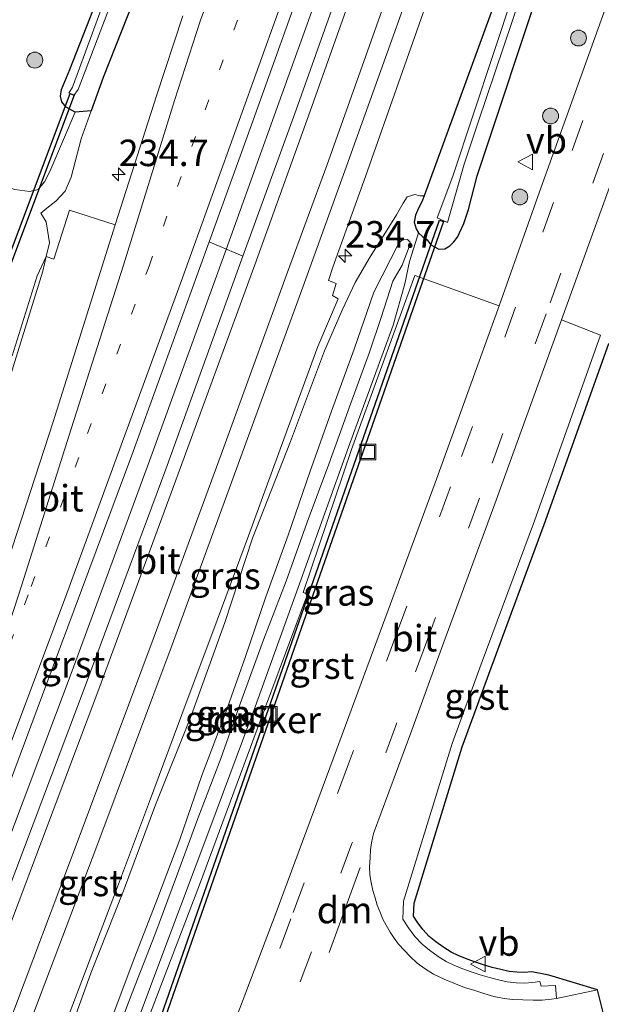
# Model space of a CAD drawing. Units: metres. Extents: x 239987 to 241140, y 450078 to 456251.
# Drawn here: x 240153 to 240208, y 452788 to 452881 of the extents above; entities that cross this region are included whole.
import ezdxf
from ezdxf.enums import TextEntityAlignment as Align

# ---------------------------------------------------------------- set-up
doc = ezdxf.new("R2010")
doc.units = ezdxf.units.M
doc.linetypes.add('VW-1-3_STREEP', pattern=[4, 1, -3])
doc.linetypes.add('VW-3-9_STREEP', pattern=[12, 3, -9])
doc.layers.get('0').update_dxf_attribs({"lineweight": 25})
for name, color, linetype, lineweight in [('B-ME-AL-OVERIG-S-B1', 7, 'Continuous', 18), ('B-ME-AM-KILOMETR-S-B1', 7, 'Continuous', 18), ('B-ME-BV-GELEIDECONSTRUCTIE-GELEIDERAIL-L-B1', 213, 'BV-GELEIDERAIL', 18), ('B-ME-GR-BOOM-S-B1', 93, 'Continuous', 18), ('B-ME-GW-INSTEEKWATERGANG-L-B1', 10, 'Continuous', 25), ('B-ME-GW-KRUINLIJN-L-B1', 93, 'Continuous', 18), ('B-ME-GW-TEENLIJN-L-B1', 93, 'Continuous', 18), ('B-ME-IE-GRASLAND-GV-B6', 93, 'Continuous', 18), ('B-ME-IE-GRONDWERKLIJN-GROND_INGERICHT-GV-B6', 253, 'Continuous', 18), ('B-ME-IE-INRICHTINGSELEMENT-S-B1', 253, 'Continuous', 18), ('B-ME-KG-KADASTRAAL-OPNAMEDTMGRENS-L-B1', 10, 'Continuous', 25), ('B-ME-KW-DUIKER-GV-B6', 10, 'Continuous', 25), ('B-ME-OG-WATER-GV-B6', 153, 'Continuous', 18), ('B-ME-VH-VERH_SOORT-BITUMEN-GV-B6', 8, 'IE-TERREINAFSCHEIDING-NATUURLIJK-HOUTWAL', 18), ('B-ME-VH-VERH_SOORT-GV-B6', 8, 'Continuous', 18), ('B-ME-VW-MARKERING-13STREEP-045-L-B1', 255, 'VW-1-3_STREEP', 18), ('B-ME-VW-MARKERING-39STREEP-015-L-B1', 255, 'VW-3-9_STREEP', 18), ('B-ME-VW-MARKERING-DRIEHOEK-L-B1', 7, 'VW-HAAIETAND70-R-B', 18), ('B-ME-VW-MARKERING-STREEP-015-L-B1', 7, 'Continuous', 18), ('B-ME-VW-MEUBILAIR_WEGMEUBILAIR-VERKEERSBORD-S-B1', 8, 'Continuous', 18)]:
    doc.layers.add(name, color=color, linetype=linetype, lineweight=lineweight)
doc.styles.add('NLCS-ISO', font='NLCS-ISO.TTF')
doc.linetypes.add('BV-GELEIDERAIL', pattern='A,10,-3,[108,NLCS.SHX,S=1,R=0,X=0,Y=0],-3', length=16)
doc.linetypes.add('IE-TERREINAFSCHEIDING-NATUURLIJK-HOUTWAL', pattern='A,7,-1.5,[67,NLCS.SHX,S=0.75,R=45,X=0,Y=0],-1.5,7,-1.5,[70,NLCS.SHX,S=0.75,R=0,X=0,Y=0],-1.5', length=20)
doc.linetypes.add('VW-HAAIETAND70-R-B', pattern='A,0,-0.5,[153,NLCS.SHX,S=1,R=180,X=-0.375,Y=0],-0.5', length=1)

# ---------------------------------------------------------------- blocks, each defined once
blk = doc.blocks.new('put')
for p, q in [((0.75, 0.75), (-0.75, 0.75)), ((-0.75, 0.75), (-0.75, -0.75)), ((0.75, -0.75), (0.75, 0.75)), ((-0.75, -0.75), (0.75, -0.75))]:
    blk.add_line(p, q)
blk.add_lwpolyline([(-0.625, 0.625), (0.625, 0.625), (0.625, -0.625), (-0.625, -0.625)], close=True)
blk = doc.blocks.new('verkeersbord')
for p, q in [((0, 0.75), (-0.75, -0.625)), ((0.75, -0.625), (0, 0.75)), ((-0.75, -0.625), (0.75, -0.625))]:
    blk.add_line(p, q)
blk = doc.blocks.new('boom')
blk.add_hatch(color=256).paths.add_polyline_path([(-0.75, 0, 1), (0.75, 0, 1)])
blk.add_circle((0, 0), 0.75)
blk = doc.blocks.new('hecto')
for p, q in [((0, 0.625), (-0.625, 0)), ((0, -0.625), (0, 0.625)), ((-0.625, 0), (0.625, 0)), ((0.625, 0), (0, -0.625))]:
    blk.add_line(p, q)

msp = doc.modelspace()

# ---------------------------------------------------------------- linework, layer by layer
at = {"layer": 'B-ME-BV-GELEIDECONSTRUCTIE-GELEIDERAIL-L-B1'}
msp.add_polyline3d([(240097.687, 452658.92, 26.9889), (240103.987, 452676.883, 27.292), (240110.316, 452694.43, 27.594), (240117.197, 452713.178, 27.941), (240124.299, 452731.887, 28.237), (240131.468, 452750.546, 28.484), (240138.682, 452769.232, 28.701), (240142.931, 452780.465, 28.803), (240150.031, 452799.193, 28.879), (240157.571, 452819.112, 28.884), (240164.967, 452839.195, 28.86), (240172.226, 452859.186, 28.769), (240177.197, 452873.014, 28.667), (240183.974, 452891.871, 28.508), (240190.585, 452910.742, 28.371), (240197.213, 452929.647, 28.247), (240203.673, 452948.543, 28.177), (240210.095, 452967.506, 28.131), (240216.45, 452986.506, 28.116), (240222.9268, 453006.1206, 28.1046)], dxfattribs=at)
at = {"layer": 'B-ME-GW-INSTEEKWATERGANG-L-B1'}
for points in [[(240190.406, 452860.751, 27.376), (240190.805, 452860.381, 27.313), (240191.208, 452860.101, 27.262), (240191.567, 452859.62, 27.26), (240192.333, 452859.192, 27.307), (240192.885, 452859.233, 27.355), (240193.353, 452859.528, 27.387), (240193.731, 452859.894, 27.417), (240194.073, 452860.345, 27.465), (240194.685, 452861.615, 27.489), (240195.134, 452862.95, 27.487), (240195.95, 452866.121, 27.526), (240202.209, 452885.001, 27.371), (240208.84, 452905.046, 27.342), (240214.999, 452924.836, 27.028), (240221.647, 452945.107, 26.951), (240228.277, 452965.705, 26.843), (240234.528, 452985.864, 26.854), (240241.389, 453006.612, 26.915)], [(240237.711, 453000.088, 26.898), (240232.638, 452984.327, 26.86), (240227.117, 452967.928, 26.927), (240221.32, 452950.06, 27.021), (240216.848, 452937.407, 27.049), (240210.899, 452920.713, 27.122), (240204.517, 452901.702, 27.171), (240197.738, 452882.882, 27.322), (240190.945, 452864.238, 27.454), (240190.724, 452863.688, 27.485), (240190.389, 452863.074, 27.549), (240190.113, 452862.413, 27.591), (240189.998, 452861.771, 27.619), (240190.184, 452861.134, 27.492), (240190.406, 452860.751, 27.376)], [(240165.783, 452888.588, 27.211), (240160.596, 452875.43, 27.221), (240159.466, 452872.269, 27.254), (240157.944, 452872.141, 26.286), (240157.104, 452872.617, 26.099), (240156.696, 452873.123, 25.951), (240156.572, 452873.657, 25.917), (240156.649, 452874.275, 25.879), (240156.974, 452875.043, 25.941), (240157.443, 452876.168, 25.972), (240161.504, 452886.556, 25.993)]]:
    msp.add_polyline3d(points, dxfattribs=at)
at = {"layer": 'B-ME-GW-KRUINLIJN-L-B1'}
for points in [[(240159.466, 452872.269, 27.254), (240158.524, 452869.631, 27.281), (240157.576, 452865.991, 27.468), (240156.99, 452864.699, 27.497), (240156.115, 452863.746, 27.456), (240155.27, 452863.064, 27.422), (240154.693, 452862.59, 27.453)], [(240161.155, 452783.224, 28.583), (240163.332, 452788.96, 28.613), (240165.485, 452794.442, 28.703), (240167.53, 452799.941, 28.7), (240169.557, 452805.425, 28.675), (240171.728, 452811.097, 28.676), (240173.694, 452816.708, 28.689), (240175.749, 452822.284, 28.732), (240177.879, 452827.847, 28.7), (240179.862, 452833.426, 28.677), (240181.909, 452838.887, 28.654), (240184.016, 452844.653, 28.598), (240185.78, 452849.47, 28.457), (240186.886, 452852.759, 28.243), (240187.969, 452856.195, 28.043), (240188.848, 452857.703, 27.847), (240189.519, 452859.418, 27.697), (240189.61, 452859.866, 27.659), (240189.376, 452860.109, 27.695), (240188.886, 452860.094, 27.779), (240188.543, 452859.78, 27.846), (240186.186, 452855.135, 28.192), (240184.307, 452849.763, 28.496), (240182.165, 452843.901, 28.716), (240180.115, 452838.147, 28.764), (240178.094, 452832.194, 28.77), (240175.977, 452826.376, 28.734), (240174.011, 452820.628, 28.79), (240172.169, 452815.373, 28.732), (240169.92, 452809.488, 28.837), (240167.847, 452803.426, 28.801), (240165.718, 452797.851, 28.832), (240163.588, 452792.352, 28.779), (240161.63, 452787.144, 28.745)]]:
    msp.add_polyline3d(points, dxfattribs=at)
at = {"layer": 'B-ME-GW-TEENLIJN-L-B1'}
for points in [[(240117.017, 452787.188, 26.027), (240116.366, 452789.662, 26.154), (240116.415, 452792.564, 26.338), (240116.719, 452797.207, 26.404), (240117.29, 452800.157, 26.577), (240118.413, 452805.898, 26.439), (240122.197, 452819.457, 26.528), (240124.765, 452828.5, 26.603), (240129.73, 452840.296, 26.65), (240134.183, 452852.055, 26.495), (240135.133, 452857.729, 25.846), (240137.761, 452862.041, 25.787), (240139.062, 452864.002, 25.71), (240140.585, 452865.63, 25.677), (240142.855, 452866.786, 25.846), (240145.253, 452867.032, 25.862), (240147.624, 452866.417, 26.004), (240152.247, 452864.852, 26.433), (240153.675, 452864.638, 26.356), (240154.443, 452864.829, 26.436), (240155.045, 452865.574, 26.41), (240155.568, 452866.546, 26.347), (240156.829, 452869.569, 26.292), (240157.944, 452872.141, 26.286)], [(240156.199, 452781.911, 27.804), (240159.426, 452790.814, 27.848), (240162.528, 452798.602, 27.849), (240165.532, 452806.715, 27.904), (240168.924, 452815.135, 27.925), (240172.097, 452823.95, 27.891), (240174.725, 452831.905, 27.858), (240178.29, 452841.031, 27.849), (240181.516, 452849.616, 27.774), (240183.17, 452853.446, 27.753), (240184.428, 452856.041, 27.692), (240185.844, 452858.494, 27.667), (240187.607, 452861.278, 27.553), (240188.33, 452862.439, 27.532), (240188.939, 452863.561, 27.52), (240189.332, 452864.145, 27.483), (240190.067, 452864.36, 27.489), (240190.518, 452864.255, 27.487), (240190.945, 452864.238, 27.454)], [(240154.693, 452862.59, 27.453), (240155.198, 452861.777, 27.494), (240155.519, 452859.788, 27.542), (240155.204, 452858.499, 27.576)], [(240158.532, 452770.597, 27.26), (240158.666, 452772.247, 27.288), (240162.178, 452781.816, 27.344), (240166.505, 452793.416, 27.488), (240170.762, 452804.725, 27.481), (240174.953, 452815.958, 27.472), (240179.296, 452828.017, 27.603), (240183.768, 452840.506, 27.576), (240187.99, 452852.015, 27.431), (240189.096, 452855.938, 27.339), (240189.565, 452858.054, 27.384), (240190.104, 452859.83, 27.347), (240190.406, 452860.751, 27.376)], [(240155.204, 452858.499, 27.576), (240154.34, 452856.694, 27.581), (240151.994, 452849.126, 27.596)]]:
    msp.add_polyline3d(points, dxfattribs=at)
at = {"layer": 'B-ME-IE-GRASLAND-GV-B6'}
for points in [[(240224.388, 453005.136, 27.372), (240218.029, 452985.832, 27.359), (240211.413, 452966.152, 27.41), (240205.264, 452947.929, 27.44), (240198.689, 452928.815, 27.493), (240192.226, 452910.187, 27.601), (240185.608, 452891.435, 27.738), (240178.822, 452872.376, 27.95), (240173.811, 452858.557, 28.039), (240170.629, 452859.905, 28.049), (240174.602, 452870.938, 28.046), (240180.113, 452886.342, 27.897), (240185.389, 452901.247, 27.773), (240190.666, 452916.249, 27.682), (240195.769, 452931.129, 27.582), (240201.085, 452946.544, 27.547), (240206.24, 452961.729, 27.51), (240211.328, 452976.682, 27.479), (240216.382, 452991.849, 27.474), (240221.411, 453007.142, 27.441), (240224.388, 453005.136, 27.372)], [(240249.58, 453003.947, 27.317), (240242.751, 452983.09, 27.332), (240236.079, 452963.191, 27.322), (240229.07, 452942.397, 27.307), (240222.213, 452922.433, 27.303), (240215.317, 452902.598, 27.33), (240208.561, 452883.335, 27.439), (240201.694, 452864.191, 27.676), (240198.01, 452853.849, 27.694), (240190.039, 452856.719, 27.408), (240184.081, 452840.273, 27.568), (240179.495, 452826.762, 27.503), (240179.905, 452826.62, 27.527), (240175.16, 452813.856, 27.536), (240169.709, 452799.158, 27.519), (240164.5, 452785.571, 27.408), (240171.755, 452782.829, 27.679), (240164.201, 452763.176, 27.344), (240156.691, 452743.671, 26.696), (240149.367, 452724.82, 26.141), (240142.055, 452705.687, 25.766), (240134.893, 452686.199, 25.566)], [(240168.136, 452881.235, 27.773), (240165.623, 452873.675, 27.83), (240161.731, 452861.506, 27.928), (240157.397, 452862.896, 27.552), (240155.933, 452858.267, 27.642), (240155.204, 452858.499, 27.576), (240155.519, 452859.788, 27.542), (240155.198, 452861.777, 27.494), (240154.693, 452862.59, 27.453), (240155.27, 452863.064, 27.422), (240156.115, 452863.746, 27.456), (240156.99, 452864.699, 27.497), (240157.576, 452865.991, 27.468), (240158.524, 452869.631, 27.281), (240159.466, 452872.269, 27.254), (240160.596, 452875.43, 27.221), (240165.783, 452888.588, 27.211)], [(240165.783, 452888.588, 27.211), (240160.596, 452875.43, 27.221), (240159.466, 452872.269, 27.254), (240157.944, 452872.141, 26.286), (240157.104, 452872.617, 26.099), (240156.696, 452873.123, 25.951), (240156.572, 452873.657, 25.917), (240156.649, 452874.275, 25.879), (240156.974, 452875.043, 25.941), (240157.443, 452876.168, 25.972), (240161.504, 452886.556, 25.993)], [(240162.271, 452886.937, 25.382), (240157.693, 452874.522, 25.356), (240157.344, 452873.934, 25.319), (240157.832, 452873.719, 25.333), (240158.234, 452874.301, 25.358), (240163.042, 452886.935, 25.403)], [(240155.576, 452782.204, 27.804), (240158.922, 452791.01, 27.87), (240161.942, 452798.975, 27.922), (240164.98, 452807.024, 27.935), (240168.126, 452815.486, 27.952), (240171.363, 452824.167, 27.947), (240174.337, 452832.136, 27.926), (240177.673, 452841.243, 27.89), (240180.886, 452850.018, 27.801), (240182.821, 452854.521, 27.729), (240182.279, 452854.843, 27.779), (240182.626, 452855.952, 27.803), (240181.904, 452856.244, 27.759), (240182.311, 452857.494, 27.791), (240185.397, 452866.056, 27.742), (240192.018, 452884.872, 27.592)], [(240162.178, 452781.816, 27.344), (240166.505, 452793.416, 27.488), (240170.762, 452804.725, 27.481), (240174.953, 452815.958, 27.472), (240179.296, 452828.017, 27.603), (240183.768, 452840.506, 27.576), (240187.99, 452852.015, 27.431), (240189.096, 452855.938, 27.339), (240189.565, 452858.054, 27.384), (240190.104, 452859.83, 27.347), (240190.406, 452860.751, 27.376), (240190.805, 452860.381, 27.313), (240191.208, 452860.101, 27.262), (240191.567, 452859.62, 27.26), (240192.333, 452859.192, 27.307), (240192.885, 452859.233, 27.355), (240193.353, 452859.528, 27.387), (240193.731, 452859.894, 27.417), (240194.073, 452860.345, 27.465), (240194.685, 452861.615, 27.489), (240195.134, 452862.95, 27.487), (240195.95, 452866.121, 27.526), (240202.209, 452885.001, 27.371)], [(240202.209, 452885.001, 27.371), (240195.95, 452866.121, 27.526), (240195.134, 452862.95, 27.487), (240194.685, 452861.615, 27.489), (240194.073, 452860.345, 27.465), (240193.731, 452859.894, 27.417), (240193.353, 452859.528, 27.387), (240192.885, 452859.233, 27.355), (240192.333, 452859.192, 27.307), (240191.567, 452859.62, 27.26), (240191.208, 452860.101, 27.262), (240190.805, 452860.381, 27.313), (240190.406, 452860.751, 27.376), (240190.184, 452861.134, 27.492), (240189.998, 452861.771, 27.619), (240190.113, 452862.413, 27.591), (240190.389, 452863.074, 27.549), (240190.724, 452863.688, 27.485), (240190.945, 452864.238, 27.454), (240197.738, 452882.882, 27.322)], [(240199.426, 452883.52, 26.024), (240193.639, 452866.112, 25.816), (240192.169, 452862.179, 25.806), (240193.142, 452861.737, 25.769), (240194.713, 452867.242, 25.807), (240196.051, 452871.203, 25.83), (240200.905, 452885.598, 25.961)], [(240197.738, 452882.882, 27.322), (240190.945, 452864.238, 27.454), (240190.518, 452864.255, 27.487), (240190.067, 452864.36, 27.489), (240189.332, 452864.145, 27.483), (240188.939, 452863.561, 27.52), (240188.33, 452862.439, 27.532), (240187.607, 452861.278, 27.553), (240185.844, 452858.494, 27.667), (240184.428, 452856.041, 27.692), (240183.17, 452853.446, 27.753), (240181.516, 452849.616, 27.774), (240178.29, 452841.031, 27.849), (240174.725, 452831.905, 27.858), (240172.097, 452823.95, 27.891), (240168.924, 452815.135, 27.925), (240165.532, 452806.715, 27.904), (240162.528, 452798.602, 27.849), (240159.426, 452790.814, 27.848), (240156.199, 452781.911, 27.804)], [(240152.247, 452864.852, 26.433), (240153.675, 452864.638, 26.356), (240154.443, 452864.829, 26.436), (240155.045, 452865.574, 26.41), (240155.568, 452866.546, 26.347), (240156.829, 452869.569, 26.292), (240157.944, 452872.141, 26.286), (240159.466, 452872.269, 27.254), (240158.524, 452869.631, 27.281), (240157.576, 452865.991, 27.468), (240156.99, 452864.699, 27.497), (240156.115, 452863.746, 27.456), (240155.27, 452863.064, 27.422), (240154.693, 452862.59, 27.453), (240155.198, 452861.777, 27.494), (240155.519, 452859.788, 27.542), (240155.204, 452858.499, 27.576)], [(240208.389, 452850.308, 27.595), (240202.292, 452833.204, 27.631), (240197.273, 452819.651, 27.613), (240194.54, 452812.195, 27.626), (240189.979, 452797.428, 27.405), (240189.924, 452796.183, 27.392), (240190.26, 452795.662, 27.298), (240190.824, 452794.922, 27.245), (240191.422, 452794.275, 27.238), (240192.038, 452793.77, 27.189), (240192.805, 452793.225, 27.141), (240193.482, 452792.788, 27.109), (240194.138, 452792.488, 27.073), (240194.851, 452792.19, 27.049), (240195.7, 452791.875, 27.012), (240196.538, 452791.601, 26.965), (240197.377, 452791.35, 26.958), (240198.196, 452791.141, 26.913), (240198.958, 452790.974, 26.897), (240199.687, 452790.89, 26.905), (240200.391, 452790.877, 26.888), (240201.11, 452790.936, 26.795), (240202.713, 452790.618, 26.732), (240207.33, 452789.236, 26.768), (240203.445, 452788.406, 26.767), (240203.342, 452789.638, 26.788), (240201.993, 452789.595, 26.732), (240201.855, 452790.021, 26.787), (240201.213, 452789.941, 26.795), (240200.423, 452789.876, 26.888), (240199.62, 452789.891, 26.905), (240198.793, 452789.986, 26.897), (240197.965, 452790.168, 26.913), (240197.11, 452790.386, 26.958), (240196.239, 452790.647, 26.965), (240195.371, 452790.931, 27.012), (240194.484, 452791.26, 27.049), (240193.738, 452791.572, 27.073), (240193.001, 452791.908, 27.109), (240192.244, 452792.397, 27.141), (240191.431, 452792.975, 27.189), (240190.735, 452793.545, 27.238), (240190.057, 452794.278, 27.245), (240189.441, 452795.087, 27.298), (240188.911, 452795.909, 27.392), (240188.986, 452797.6, 27.405), (240193.592, 452812.515, 27.626), (240196.335, 452819.997, 27.613), (240201.352, 452833.546, 27.631), (240207.598, 452851.068, 27.592), (240203.925, 452852.514, 27.716), (240209.414, 452867.691, 27.619)], [(240156.199, 452781.911, 27.804), (240159.426, 452790.814, 27.848), (240162.528, 452798.602, 27.849), (240165.532, 452806.715, 27.904), (240168.924, 452815.135, 27.925), (240172.097, 452823.95, 27.891), (240174.725, 452831.905, 27.858), (240178.29, 452841.031, 27.849), (240181.516, 452849.616, 27.774), (240183.17, 452853.446, 27.753), (240184.428, 452856.041, 27.692), (240185.844, 452858.494, 27.667), (240187.607, 452861.278, 27.553), (240188.33, 452862.439, 27.532), (240188.939, 452863.561, 27.52), (240189.332, 452864.145, 27.483), (240190.067, 452864.36, 27.489), (240190.518, 452864.255, 27.487), (240190.945, 452864.238, 27.454)], [(240190.945, 452864.238, 27.454), (240190.724, 452863.688, 27.485), (240190.389, 452863.074, 27.549), (240190.113, 452862.413, 27.591), (240189.998, 452861.771, 27.619), (240190.184, 452861.134, 27.492), (240190.406, 452860.751, 27.376), (240190.104, 452859.83, 27.347), (240189.565, 452858.054, 27.384), (240189.096, 452855.938, 27.339), (240187.99, 452852.015, 27.431), (240183.768, 452840.506, 27.576), (240179.296, 452828.017, 27.603), (240174.953, 452815.958, 27.472), (240170.762, 452804.725, 27.481), (240166.505, 452793.416, 27.488), (240162.178, 452781.816, 27.344)], [(240161.63, 452787.144, 28.745), (240163.588, 452792.352, 28.779), (240165.718, 452797.851, 28.832), (240167.847, 452803.426, 28.801), (240169.92, 452809.488, 28.837), (240172.169, 452815.373, 28.732), (240174.011, 452820.628, 28.79), (240175.977, 452826.376, 28.734), (240178.094, 452832.194, 28.77), (240180.115, 452838.147, 28.764), (240182.165, 452843.901, 28.716), (240184.307, 452849.763, 28.496), (240186.186, 452855.135, 28.192), (240188.543, 452859.78, 27.846), (240188.886, 452860.094, 27.779), (240189.376, 452860.109, 27.695), (240189.61, 452859.866, 27.659), (240189.519, 452859.418, 27.697), (240188.848, 452857.703, 27.847), (240187.969, 452856.195, 28.043), (240186.886, 452852.759, 28.243), (240185.78, 452849.47, 28.457), (240184.016, 452844.653, 28.598), (240181.909, 452838.887, 28.654), (240179.862, 452833.426, 28.677), (240177.879, 452827.847, 28.7), (240175.749, 452822.284, 28.732), (240173.694, 452816.708, 28.689), (240171.728, 452811.097, 28.676), (240169.557, 452805.425, 28.675), (240167.53, 452799.941, 28.7), (240165.485, 452794.442, 28.703), (240163.332, 452788.96, 28.613), (240161.155, 452783.224, 28.583)], [(240161.155, 452783.224, 28.583), (240163.332, 452788.96, 28.613), (240165.485, 452794.442, 28.703), (240167.53, 452799.941, 28.7), (240169.557, 452805.425, 28.675), (240171.728, 452811.097, 28.676), (240173.694, 452816.708, 28.689), (240175.749, 452822.284, 28.732), (240177.879, 452827.847, 28.7), (240179.862, 452833.426, 28.677), (240181.909, 452838.887, 28.654), (240184.016, 452844.653, 28.598), (240185.78, 452849.47, 28.457), (240186.886, 452852.759, 28.243), (240187.969, 452856.195, 28.043), (240188.848, 452857.703, 27.847), (240189.519, 452859.418, 27.697), (240189.61, 452859.866, 27.659), (240189.376, 452860.109, 27.695), (240188.886, 452860.094, 27.779), (240188.543, 452859.78, 27.846), (240186.186, 452855.135, 28.192), (240184.307, 452849.763, 28.496), (240182.165, 452843.901, 28.716), (240180.115, 452838.147, 28.764), (240178.094, 452832.194, 28.77), (240175.977, 452826.376, 28.734), (240174.011, 452820.628, 28.79), (240172.169, 452815.373, 28.732), (240169.92, 452809.488, 28.837), (240167.847, 452803.426, 28.801), (240165.718, 452797.851, 28.832), (240163.588, 452792.352, 28.779), (240161.63, 452787.144, 28.745)], [(240151.994, 452849.126, 27.596), (240154.34, 452856.694, 27.581), (240155.204, 452858.499, 27.576), (240154.906, 452857.112, 27.612), (240150.816, 452844.128, 27.634)], [(240155.204, 452858.499, 27.576), (240154.34, 452856.694, 27.581), (240151.994, 452849.126, 27.596)]]:
    msp.add_polyline3d(points, dxfattribs=at)
at = {"layer": 'B-ME-IE-GRONDWERKLIJN-GROND_INGERICHT-GV-B6'}
for points in [[(240161.504, 452886.556, 25.993), (240157.443, 452876.168, 25.972)], [(240157.443, 452876.168, 25.972), (240156.974, 452875.043, 25.941), (240156.649, 452874.275, 25.879), (240156.572, 452873.657, 25.917), (240156.696, 452873.123, 25.951), (240157.104, 452872.617, 26.099), (240157.944, 452872.141, 26.286), (240156.829, 452869.569, 26.292), (240155.568, 452866.546, 26.347), (240155.045, 452865.574, 26.41), (240154.443, 452864.829, 26.436), (240153.675, 452864.638, 26.356), (240152.247, 452864.852, 26.433), (240147.624, 452866.417, 26.004), (240145.253, 452867.032, 25.862), (240141.681, 452869.473, 25.501), (240119.984, 452871.264, 25.326), (240108.836, 452873.252, 25.166), (240096.673, 452875.764, 25.06), (240095.6159, 452874.9308, 25.236), (240096.764, 452881.114, 25.184)]]:
    msp.add_polyline3d(points, dxfattribs=at)
at = {"layer": 'B-ME-KG-KADASTRAAL-OPNAMEDTMGRENS-L-B1'}
msp.add_polyline3d([(240208.165, 452785.847, 26.733), (240207.33, 452789.236, 26.768), (240202.713, 452790.618, 26.732), (240201.11, 452790.936, 26.795), (240200.391, 452790.877, 26.888), (240199.687, 452790.89, 26.905), (240198.958, 452790.974, 26.897), (240198.196, 452791.141, 26.913), (240197.377, 452791.35, 26.958), (240196.538, 452791.601, 26.965), (240195.7, 452791.875, 27.012), (240194.851, 452792.19, 27.049), (240194.138, 452792.488, 27.073), (240193.482, 452792.788, 27.109), (240192.805, 452793.225, 27.141), (240192.038, 452793.77, 27.189), (240191.422, 452794.275, 27.238), (240190.824, 452794.922, 27.245), (240190.26, 452795.662, 27.298), (240189.924, 452796.183, 27.392), (240189.979, 452797.428, 27.405), (240194.54, 452812.195, 27.626), (240197.273, 452819.651, 27.613), (240202.292, 452833.204, 27.631), (240208.389, 452850.308, 27.595)], dxfattribs=at)
at = {"layer": 'B-ME-KW-DUIKER-GV-B6'}
for points in [[(240157.853, 452873.766, 25.26), (240119.233, 452770.92, 24.822), (240118.859, 452771.06, 24.822), (240157.479, 452873.906, 25.26), (240157.853, 452873.766, 25.26)], [(240192.754, 452861.819, 25.805), (240159.761, 452767.526, 25.269), (240159.383, 452767.658, 25.269), (240192.376, 452861.951, 25.805), (240192.754, 452861.819, 25.805)]]:
    msp.add_polyline3d(points, dxfattribs=at)
at = {"layer": 'B-ME-OG-WATER-GV-B6'}
for points in [[(240205.968, 453009.568, 25.892), (240201.2, 452994.728, 25.872), (240195.796, 452979.071, 25.809), (240190.32, 452963.442, 25.714), (240185.566, 452949.555, 25.678), (240180.865, 452936.542, 25.548), (240174.996, 452919.81, 25.475), (240168.858, 452902.648, 25.496), (240163.042, 452886.935, 25.403), (240158.234, 452874.301, 25.358), (240157.832, 452873.719, 25.333), (240157.344, 452873.934, 25.319), (240157.693, 452874.522, 25.356), (240162.271, 452886.937, 25.382), (240168.187, 452902.805, 25.478), (240174.385, 452920.066, 25.502), (240180.257, 452936.676, 25.554), (240184.779, 452949.645, 25.672), (240189.738, 452963.642, 25.693), (240195.123, 452979.261, 25.738), (240200.569, 452994.895, 25.881), (240205.497, 453009.806, 25.887), (240205.968, 453009.568, 25.892)], [(240239.446, 453003.393, 26.491), (240240.979, 453006.791, 26.548), (240234.227, 452986.006, 26.574), (240227.811, 452966.003, 26.335), (240221.111, 452945.351, 26.37), (240214.227, 452925.26, 26.215), (240207.699, 452905.498, 26.151), (240200.905, 452885.598, 25.961), (240196.051, 452871.203, 25.83), (240194.713, 452867.242, 25.807), (240193.142, 452861.737, 25.769), (240192.169, 452862.179, 25.806), (240193.639, 452866.112, 25.816), (240199.426, 452883.52, 26.024), (240206.565, 452903.703, 26.035), (240213.575, 452924.932, 26.154), (240220.113, 452943.835, 26.275), (240226.36, 452963.343, 26.393), (240232.943, 452983.418, 26.504), (240239.446, 453003.393, 26.491)]]:
    msp.add_polyline3d(points, dxfattribs=at)
at = {"layer": 'B-ME-VH-VERH_SOORT-BITUMEN-GV-B6'}
for points in [[(240221.411, 453007.142, 27.441), (240216.382, 452991.849, 27.474), (240211.328, 452976.682, 27.479), (240206.24, 452961.729, 27.51), (240201.085, 452946.544, 27.547), (240195.769, 452931.129, 27.582), (240190.666, 452916.249, 27.682), (240185.389, 452901.247, 27.773), (240180.113, 452886.342, 27.897), (240174.602, 452870.938, 28.046), (240170.629, 452859.905, 28.049), (240163.305, 452839.748, 28.139), (240155.868, 452819.811, 28.173), (240148.097, 452798.985, 28.125), (240141.429, 452781.319, 28.07), (240135.452, 452765.926, 27.986), (240129.743, 452751.122, 27.85), (240123.943, 452736.222, 27.652), (240118.293, 452721.285, 27.423), (240112.706, 452706.316, 27.14), (240107.11, 452691.007, 26.869), (240101.81, 452676.263, 26.617)], [(240105.541, 452676.392, 26.573), (240111.64, 452693.395, 26.858), (240118.607, 452712.372, 27.194), (240125.608, 452730.8, 27.525), (240133.058, 452750.081, 27.775), (240140.257, 452768.684, 27.999), (240144.649, 452780.235, 28.097), (240151.533, 452798.365, 28.149), (240159.002, 452818.171, 28.189), (240166.53, 452838.431, 28.184), (240173.811, 452858.557, 28.039), (240178.822, 452872.376, 27.95), (240185.608, 452891.435, 27.738), (240192.226, 452910.187, 27.601), (240198.689, 452928.815, 27.493), (240205.264, 452947.929, 27.44), (240211.413, 452966.152, 27.41), (240218.029, 452985.832, 27.359), (240224.388, 453005.136, 27.372), (240231.267, 453002.539, 27.204)], [(240134.893, 452686.199, 25.566), (240142.055, 452705.687, 25.766), (240149.367, 452724.82, 26.141), (240156.691, 452743.671, 26.696), (240164.201, 452763.176, 27.344), (240171.755, 452782.829, 27.679), (240176.943, 452796.54, 27.738), (240182.328, 452811.058, 27.727), (240187.005, 452823.665, 27.713), (240191.989, 452837.131, 27.755), (240198.01, 452853.849, 27.694), (240201.694, 452864.191, 27.676), (240208.561, 452883.335, 27.439), (240215.317, 452902.598, 27.33), (240222.213, 452922.433, 27.303), (240229.07, 452942.397, 27.307), (240236.079, 452963.191, 27.322), (240242.751, 452983.09, 27.332), (240249.58, 453003.947, 27.317), (240255.843, 453003.548, 27.331)], [(240190.251, 452885.598, 27.669), (240183.426, 452866.606, 27.837), (240179.73, 452856.293, 27.904), (240173.481, 452839.248, 28.021), (240167.102, 452821.837, 28.049), (240159.982, 452802.794, 28.041), (240153.057, 452784.502, 27.978), (240145.928, 452765.906, 27.877), (240139.569, 452749.497, 27.678), (240131.978, 452729.824, 27.426), (240124.865, 452710.997, 27.107), (240117.745, 452691.736, 26.786), (240111.143, 452673.339, 26.455)], [(240095.996, 452678.1, 26.494), (240101.274, 452692.819, 26.746), (240106.925, 452708.218, 27.028), (240112.576, 452723.395, 27.3), (240118.115, 452738.279, 27.53), (240123.993, 452753.398, 27.712), (240129.688, 452768.007, 27.884), (240135.302, 452782.813, 28.016), (240141.138, 452798.297, 28.051), (240143.469, 452804.367, 28.08), (240144.609, 452807.449, 28.1), (240145.573, 452810.459, 28.088), (240146.314, 452812.734, 28.105), (240151.153, 452828.384, 28.039), (240155.862, 452842.899, 28.013), (240161.731, 452861.506, 27.928), (240165.623, 452873.675, 27.83), (240168.136, 452881.235, 27.773)], [(240209.414, 452867.691, 27.619), (240203.925, 452852.514, 27.716), (240197.605, 452835.137, 27.747), (240192.559, 452821.475, 27.765), (240189.755, 452813.78, 27.743), (240186.146, 452804.011, 27.751), (240185.969, 452803.113, 27.753), (240185.853, 452802.465, 27.738), (240185.824, 452801.71, 27.713), (240185.775, 452800.865, 27.709), (240185.803, 452800.111, 27.676), (240185.921, 452799.376, 27.635), (240186.085, 452798.627, 27.598), (240186.29, 452797.93, 27.561), (240186.481, 452797.241, 27.55), (240186.73, 452796.627, 27.505), (240187.023, 452795.908, 27.462), (240187.348, 452795.34, 27.41), (240187.716, 452794.694, 27.392), (240188.101, 452794.126, 27.362), (240188.515, 452793.562, 27.345), (240189.056, 452792.97, 27.308), (240189.607, 452792.387, 27.262), (240190.279, 452791.756, 27.243), (240191.022, 452791.217, 27.202), (240191.803, 452790.709, 27.164), (240192.812, 452790.256, 27.057), (240193.751, 452789.857, 27.024), (240194.747, 452789.452, 27.018), (240195.735, 452789.16, 26.97), (240196.59, 452788.898, 26.926), (240197.533, 452788.617, 26.921), (240198.51, 452788.426, 26.895), (240199.275, 452788.31, 26.85), (240200.255, 452788.281, 26.821), (240201.225, 452788.244, 26.832), (240202.074, 452788.249, 26.835), (240202.97, 452788.358, 26.792), (240203.445, 452788.406, 26.767), (240207.33, 452789.236, 26.768), (240208.165, 452785.847, 26.733)]]:
    msp.add_polyline3d(points, dxfattribs=at)
at = {"layer": 'B-ME-VH-VERH_SOORT-GV-B6'}
for points in [[(240111.143, 452673.339, 26.455), (240117.745, 452691.736, 26.786), (240124.865, 452710.997, 27.107), (240131.978, 452729.824, 27.426), (240139.569, 452749.497, 27.678), (240145.928, 452765.906, 27.877), (240153.057, 452784.502, 27.978), (240159.982, 452802.794, 28.041), (240167.102, 452821.837, 28.049), (240173.481, 452839.248, 28.021), (240179.73, 452856.293, 27.904), (240183.426, 452866.606, 27.837), (240190.251, 452885.598, 27.669)], [(240192.018, 452884.872, 27.592), (240185.397, 452866.056, 27.742), (240182.311, 452857.494, 27.791), (240181.904, 452856.244, 27.759), (240182.626, 452855.952, 27.803), (240182.279, 452854.843, 27.779), (240182.821, 452854.521, 27.729), (240180.886, 452850.018, 27.801), (240177.673, 452841.243, 27.89), (240174.337, 452832.136, 27.926), (240171.363, 452824.167, 27.947), (240168.126, 452815.486, 27.952), (240164.98, 452807.024, 27.935), (240161.942, 452798.975, 27.922), (240158.922, 452791.01, 27.87), (240155.576, 452782.204, 27.804)], [(240128.406, 452785.123, 27.61), (240134.42, 452800.725, 27.654), (240140.137, 452815.288, 27.706), (240141.265, 452818.631, 27.689), (240135.522, 452820.349, 27.46), (240136.917, 452824.852, 27.485), (240142.716, 452823.214, 27.683), (240145.11, 452828.845, 27.667), (240150.816, 452844.128, 27.634), (240154.906, 452857.112, 27.612), (240155.204, 452858.499, 27.576), (240155.933, 452858.267, 27.642), (240157.397, 452862.896, 27.552), (240161.731, 452861.506, 27.928), (240155.862, 452842.899, 28.013), (240151.153, 452828.384, 28.039), (240146.314, 452812.734, 28.105), (240145.573, 452810.459, 28.088), (240144.609, 452807.449, 28.1), (240143.469, 452804.367, 28.08), (240141.138, 452798.297, 28.051), (240135.302, 452782.813, 28.016)], [(240173.811, 452858.557, 28.039), (240166.53, 452838.431, 28.184), (240159.002, 452818.171, 28.189), (240151.533, 452798.365, 28.149), (240144.649, 452780.235, 28.097), (240141.429, 452781.319, 28.07), (240148.097, 452798.985, 28.125), (240155.868, 452819.811, 28.173), (240163.305, 452839.748, 28.139), (240170.629, 452859.905, 28.049), (240173.811, 452858.557, 28.039)], [(240198.01, 452853.849, 27.694), (240191.989, 452837.131, 27.755), (240187.005, 452823.665, 27.713), (240182.328, 452811.058, 27.727), (240176.943, 452796.54, 27.738), (240171.755, 452782.829, 27.679), (240164.5, 452785.571, 27.408), (240169.709, 452799.158, 27.519), (240175.16, 452813.856, 27.536), (240179.905, 452826.62, 27.527), (240179.495, 452826.762, 27.503), (240184.081, 452840.273, 27.568), (240190.039, 452856.719, 27.408), (240198.01, 452853.849, 27.694)], [(240203.445, 452788.406, 26.767), (240202.97, 452788.358, 26.792), (240202.074, 452788.249, 26.835), (240201.225, 452788.244, 26.832), (240200.255, 452788.281, 26.821), (240199.275, 452788.31, 26.85), (240198.51, 452788.426, 26.895), (240197.533, 452788.617, 26.921), (240196.59, 452788.898, 26.926), (240195.735, 452789.16, 26.97), (240194.747, 452789.452, 27.018), (240193.751, 452789.857, 27.024), (240192.812, 452790.256, 27.057), (240191.803, 452790.709, 27.164), (240191.022, 452791.217, 27.202), (240190.279, 452791.756, 27.243), (240189.607, 452792.387, 27.262), (240189.056, 452792.97, 27.308), (240188.515, 452793.562, 27.345), (240188.101, 452794.126, 27.362), (240187.716, 452794.694, 27.392), (240187.348, 452795.34, 27.41), (240187.023, 452795.908, 27.462), (240186.73, 452796.627, 27.505), (240186.481, 452797.241, 27.55), (240186.29, 452797.93, 27.561), (240186.085, 452798.627, 27.598), (240185.921, 452799.376, 27.635), (240185.803, 452800.111, 27.676), (240185.775, 452800.865, 27.709), (240185.824, 452801.71, 27.713), (240185.853, 452802.465, 27.738), (240185.969, 452803.113, 27.753), (240186.146, 452804.011, 27.751), (240189.755, 452813.78, 27.743), (240192.559, 452821.475, 27.765), (240197.605, 452835.137, 27.747), (240203.925, 452852.514, 27.716), (240207.598, 452851.068, 27.592), (240201.352, 452833.546, 27.631), (240196.335, 452819.997, 27.613), (240193.592, 452812.515, 27.626), (240188.986, 452797.6, 27.405), (240188.911, 452795.909, 27.392), (240189.441, 452795.087, 27.298), (240190.057, 452794.278, 27.245), (240190.735, 452793.545, 27.238), (240191.431, 452792.975, 27.189), (240192.244, 452792.397, 27.141), (240193.001, 452791.908, 27.109), (240193.738, 452791.572, 27.073), (240194.484, 452791.26, 27.049), (240195.371, 452790.931, 27.012), (240196.239, 452790.647, 26.965), (240197.11, 452790.386, 26.958), (240197.965, 452790.168, 26.913), (240198.793, 452789.986, 26.897), (240199.62, 452789.891, 26.905), (240200.423, 452789.876, 26.888), (240201.213, 452789.941, 26.795), (240201.855, 452790.021, 26.787), (240201.993, 452789.595, 26.732), (240203.342, 452789.638, 26.788), (240203.445, 452788.406, 26.767)]]:
    msp.add_polyline3d(points, dxfattribs=at)
at = {"layer": 'B-ME-VW-MARKERING-13STREEP-045-L-B1'}
msp.add_polyline3d([(240150.373, 452818.103, 28.152), (240153.786, 452827.343, 28.14), (240159.125, 452841.79, 28.125), (240164.928, 452857.602, 28.059), (240170.239, 452872.371, 27.96), (240175.678, 452887.522, 27.819), (240180.962, 452902.475, 27.702), (240186.218, 452917.351, 27.587), (240191.61, 452932.993, 27.509), (240196.826, 452948.141, 27.464), (240201.947, 452963.19, 27.42), (240206.848, 452977.687, 27.394), (240211.894, 452992.979, 27.379), (240216.836, 453007.895, 27.359), (240216.9755, 453008.324, 27.3579)], dxfattribs=at)
at = {"layer": 'B-ME-VW-MARKERING-39STREEP-015-L-B1'}
msp.add_line((240177.92, 452781.889, 27.7), (240181.82, 452792.289, 27.701), dxfattribs=at)
for points in [[(240251.1997, 453003.8438, 27.377), (240251.054, 453003.394, 27.377), (240244.201, 452982.55, 27.388), (240237.641, 452962.731, 27.378), (240230.529, 452941.88, 27.367), (240223.614, 452921.758, 27.369), (240216.767, 452902.017, 27.393), (240209.953, 452882.669, 27.498), (240203.176, 452863.616, 27.736), (240199.581, 452853.719, 27.777), (240193.427, 452836.743, 27.79), (240188.429, 452823.112, 27.786), (240183.795, 452810.587, 27.79), (240178.342, 452795.957, 27.789), (240173.249, 452782.301, 27.747), (240165.734, 452762.689, 27.397), (240158.197, 452743.094, 26.753), (240150.934, 452724.317, 26.215), (240143.648, 452705.258, 25.838), (240136.352, 452685.721, 25.615), (240129.342, 452666.348, 25.538), (240122.3492, 452646.4345, 25.485)], [(240254.1715, 453003.6545, 27.382), (240247.695, 452983.764, 27.39), (240241.021, 452963.753, 27.404), (240234.266, 452943.824, 27.389), (240227.478, 452923.998, 27.381), (240220.804, 452904.663, 27.401), (240213.972, 452885.296, 27.472), (240207.9, 452868.249, 27.674), (240202.464, 452853.081, 27.788), (240196.159, 452835.673, 27.779), (240191.159, 452822.088, 27.793), (240188.343, 452814.447, 27.785), (240184.111, 452803.052, 27.807), (240180.276, 452792.81, 27.755), (240175.352, 452779.735, 27.738), (240168.489, 452761.67, 27.398), (240161.001, 452742.183, 26.76), (240153.626, 452723.219, 26.229), (240146.443, 452704.334, 25.847), (240139.249, 452685.017, 25.621), (240131.984, 452665.095, 25.528), (240125.1121, 452645.4808, 25.492)]]:
    msp.add_polyline3d(points, dxfattribs=at)
at = {"layer": 'B-ME-VW-MARKERING-DRIEHOEK-L-B1'}
msp.add_line((240184.889, 452800.776, 27.744), (240181.954, 452792.771, 27.706), dxfattribs=at)
at = {"layer": 'B-ME-VW-MARKERING-STREEP-015-L-B1'}
for points in [[(240100.628, 452676.644, 26.601), (240105.968, 452691.354, 26.853), (240111.666, 452706.97, 27.132), (240117.137, 452721.684, 27.402), (240122.771, 452736.551, 27.639), (240128.619, 452751.685, 27.824), (240134.317, 452766.359, 27.971), (240140.069, 452781.281, 28.119), (240145.655, 452796.054, 28.181), (240151.119, 452810.561, 28.22), (240157.021, 452826.345, 28.21), (240162.285, 452840.699, 28.188), (240168.092, 452856.485, 28.127), (240173.436, 452871.353, 28.029), (240179.021, 452886.882, 27.882), (240184.194, 452901.632, 27.754), (240189.511, 452916.681, 27.652), (240194.644, 452931.588, 27.578), (240199.974, 452946.919, 27.523), (240205.139, 452962.215, 27.492), (240210.192, 452977.114, 27.456), (240215.145, 452992.164, 27.452), (240220.146, 453007.297, 27.424), (240220.2006, 453007.4646, 27.424)], [(240225.5997, 453004.6785, 27.414), (240225.578, 453004.612, 27.414), (240219.255, 452985.371, 27.425), (240212.633, 452965.563, 27.447), (240206.465, 452947.379, 27.476), (240199.855, 452928.157, 27.564), (240193.443, 452909.718, 27.657), (240186.788, 452890.874, 27.795), (240179.994, 452871.815, 27.991), (240174.921, 452857.713, 28.093), (240167.681, 452837.984, 28.224), (240160.197, 452817.632, 28.235), (240152.657, 452797.633, 28.232), (240145.891, 452779.735, 28.156), (240141.416, 452768.024, 28.085), (240134.271, 452749.561, 27.86), (240126.719, 452729.981, 27.579), (240119.915, 452711.946, 27.277), (240112.863, 452692.792, 26.94), (240106.697, 452675.672, 26.648), (240099.9674, 452656.4997, 26.3283)], [(240102.9303, 452655.2529, 26.2577), (240109.622, 452674.362, 26.584), (240116.155, 452692.585, 26.903), (240123.263, 452711.837, 27.237), (240130.348, 452730.5, 27.545), (240137.868, 452750.09, 27.803), (240144.11, 452766.145, 27.991), (240151.408, 452785.28, 28.093), (240158.229, 452803.403, 28.158), (240165.43, 452822.607, 28.147), (240171.741, 452839.815, 28.131), (240178.012, 452857.037, 28.021), (240181.741, 452867.123, 27.958), (240188.62, 452886.45, 27.778), (240195.286, 452905.305, 27.621), (240201.74, 452923.809, 27.518), (240205.941, 452936.025, 27.463), (240208.248, 452942.775, 27.443), (240214.142, 452960.168, 27.401), (240219.757, 452976.767, 27.364), (240223.106, 452986.925, 27.349), (240227.171, 452999.208, 27.346)], [(240097.621, 452677.54, 26.535), (240102.84, 452692.101, 26.786), (240108.591, 452707.752, 27.069), (240114.098, 452722.672, 27.343), (240119.886, 452737.813, 27.571), (240125.65, 452752.842, 27.765), (240131.331, 452767.497, 27.921), (240137.023, 452782.268, 28.031), (240142.886, 452797.752, 28.105), (240145.026, 452803.376, 28.13), (240146.098, 452806.447, 28.13), (240147, 452809.326, 28.134), (240147.859, 452812.074, 28.152), (240152.894, 452827.508, 28.123), (240157.568, 452842.238, 28.057), (240162.508, 452857.697, 27.999), (240167.335, 452873.241, 27.89), (240169.75, 452880.753, 27.81), (240170.546, 452882.871, 27.797)]]:
    msp.add_polyline3d(points, dxfattribs=at)

# ---------------------------------------------------------------- block references
at = {"layer": 'B-ME-AL-OVERIG-S-B1', "rotation": 90}
msp.add_blockref('put', (240185.604, 452840.039, 28.214), dxfattribs=at)
at = {"layer": 'B-ME-AM-KILOMETR-S-B1', "rotation": 90}
for p in [(240162.054, 452866.27, 27.664), (240183.46, 452858.576, 27.667)]:
    msp.add_blockref('hecto', p, dxfattribs=at)
at = {"layer": 'B-ME-GR-BOOM-S-B1', "rotation": 90}
for p in [(240205.525, 452879.148, 27.417), (240154.128, 452877.066, 25.842), (240202.885, 452871.786, 27.509), (240199.98, 452864.133, 27.611)]:
    msp.add_blockref('boom', p, dxfattribs=at)
at = {"layer": 'B-ME-IE-INRICHTINGSELEMENT-S-B1', "rotation": 90}
msp.add_blockref('put', (240176.287, 452815.242, 27.502), dxfattribs=at)
at = {"layer": 'B-ME-VW-MEUBILAIR_WEGMEUBILAIR-VERKEERSBORD-S-B1', "rotation": 90}
for p in [(240200.552, 452867.442, 27.573), (240196.072, 452791.671, 27.07)]:
    msp.add_blockref('verkeersbord', p, dxfattribs=at)

# ---------------------------------------------------------------- texts
at = {"layer": 'B-ME-AM-KILOMETR-S-B1', "ltscale": 0.2, "style": 'NLCS-ISO'}
for p in [(240162.054, 452866.27, 27.664), (240183.46, 452858.576, 27.667)]:
    msp.add_text('234.7', height=2.5, dxfattribs=at).set_placement(p, align=Align.BOTTOM_LEFT)
at = {"layer": 'B-ME-IE-GRASLAND-GV-B6', "ltscale": 0.2, "style": 'NLCS-ISO'}
for p in [(240172.1045, 452828.3385), (240182.846, 452826.778), (240172.8105, 452815.3455), (240172.8105, 452815.3455), (240171.6835, 452814.8045)]:
    msp.add_text('gras', height=2.5, dxfattribs=at).set_placement(p, align=Align.MIDDLE_CENTER)
at = {"layer": 'B-ME-KW-DUIKER-GV-B6', "ltscale": 0.2, "style": 'NLCS-ISO'}
msp.add_text('duiker', height=2.5, dxfattribs=at).set_placement((240176.0685, 452814.7385), align=Align.MIDDLE_CENTER)
at = {"layer": 'B-ME-VH-VERH_SOORT-BITUMEN-GV-B6', "ltscale": 0.2, "style": 'NLCS-ISO'}
for p in [(240156.5814, 452835.6759), (240165.7673, 452829.7651), (240190.012, 452822.4538)]:
    msp.add_text('bit', height=2.5, dxfattribs=at).set_placement(p, align=Align.MIDDLE_CENTER)
at = {"layer": 'B-ME-VH-VERH_SOORT-GV-B6', "ltscale": 0.2, "style": 'NLCS-ISO'}
for p in [(240157.7369, 452819.9791), (240181.2675, 452819.8604), (240195.9054, 452816.9418), (240159.3966, 452799.3299)]:
    msp.add_text('grst', height=2.5, dxfattribs=at).set_placement(p, align=Align.MIDDLE_CENTER)
at = {"layer": 'B-ME-VW-MARKERING-DRIEHOEK-L-B1', "ltscale": 0.2, "style": 'NLCS-ISO'}
msp.add_text('dm', height=2.5, dxfattribs=at).set_placement((240183.4215, 452796.7735), align=Align.MIDDLE_CENTER)
at = {"layer": 'B-ME-VW-MEUBILAIR_WEGMEUBILAIR-VERKEERSBORD-S-B1', "ltscale": 0.2, "style": 'NLCS-ISO'}
for p in [(240200.552, 452867.442, 27.573), (240196.072, 452791.671, 27.07)]:
    msp.add_text('vb', height=2.5, dxfattribs=at).set_placement(p, align=Align.BOTTOM_LEFT)

doc.saveas('drawing.dxf')
